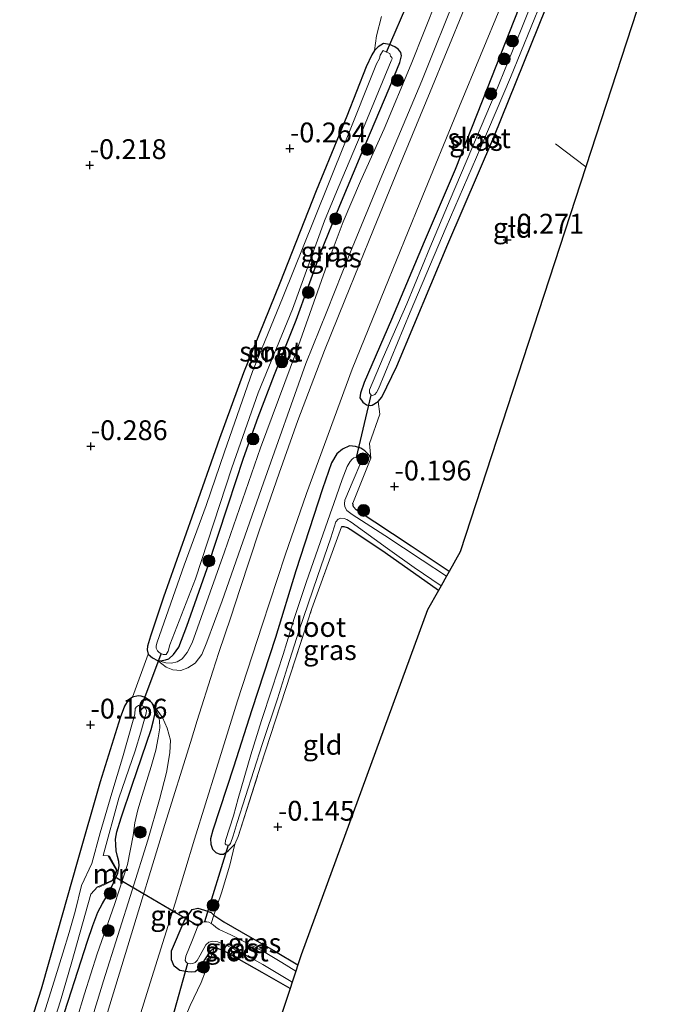
# Model space of a CAD drawing. Units: metres. Extents: x 202942 to 210007, y 518748 to 524237.
# Drawn here: x 203453 to 203535, y 519521 to 519645 of the extents above; entities that cross this region are included whole.
import ezdxf
from ezdxf.enums import TextEntityAlignment as Align

# ---------------------------------------------------------------- set-up
doc = ezdxf.new("R2010")
doc.units = ezdxf.units.M
doc.linetypes.add('IE-TERREINAFSCHEIDING', pattern=[10, 8, -2])
doc.layers.get('0').update_dxf_attribs({"lineweight": 25})
for name, color, linetype, lineweight in [('B-ME-GR-BOOM-S-B1', 93, 'Continuous', 18), ('B-ME-GW-HOOGTEPUNT-S-B1', 10, 'Continuous', 25), ('B-ME-GW-INSTEEKWATERGANG-L-B1', 10, 'Continuous', 25), ('B-ME-GW-KRUINLIJN-L-B1', 93, 'Continuous', 18), ('B-ME-GW-TEENLIJN-L-B1', 93, 'Continuous', 18), ('B-ME-IE-GRASLAND-GV-B6', 93, 'Continuous', 18), ('B-ME-IE-GRONDWERKLIJN-GROND_INGERICHT-GV-B6', 253, 'Continuous', 18), ('B-ME-IE-TERREINAFSCHEIDING-DOORGANG-L-B1', 8, 'IE-TERREINAFSCHEIDING-KUNSTMATIG-OPEN', 18), ('B-ME-IE-TERREINAFSCHEIDING-RASTERHEKWERK-L-B1', 8, 'IE-TERREINAFSCHEIDING', 18), ('B-ME-KG-KADASTRAAL-OPNAMEDTMGRENS-L-B1', 10, 'Continuous', 25), ('B-ME-KW-DUIKER-L-B1', 10, 'Continuous', 25), ('B-ME-MW-MUUR-GV-B6', 8, 'IE-TERREINAFSCHEIDING-KUNSTMATIG', 18), ('B-ME-OG-WATER-GV-B6', 153, 'Continuous', 18), ('B-ME-VH-VERH_SOORT-BITUMEN-GV-B6', 8, 'IE-TERREINAFSCHEIDING-NATUURLIJK-HOUTWAL', 18)]:
    doc.layers.add(name, color=color, linetype=linetype, lineweight=lineweight)
doc.styles.add('NLCS-ISO', font='NLCS-ISO.TTF')
doc.linetypes.add('IE-TERREINAFSCHEIDING-KUNSTMATIG', pattern='A,4,[82,NLCS.SHX,S=0.75,R=90,X=0,Y=0],4,-2', length=10)
doc.linetypes.add('IE-TERREINAFSCHEIDING-KUNSTMATIG-OPEN', pattern='A,7,-1.5,[67,NLCS.SHX,S=0.75,R=0,X=0,Y=0],-1.5', length=10)
doc.linetypes.add('IE-TERREINAFSCHEIDING-NATUURLIJK-HOUTWAL', pattern='A,7,-1.5,[67,NLCS.SHX,S=0.75,R=45,X=0,Y=0],-1.5,7,-1.5,[70,NLCS.SHX,S=0.75,R=0,X=0,Y=0],-1.5', length=20)

# ---------------------------------------------------------------- blocks, each defined once
blk = doc.blocks.new('boom')
blk.add_hatch(color=256).paths.add_polyline_path([(-0.75, 0, 1), (0.75, 0, 1)])
blk.add_circle((0, 0), 0.75)
blk = doc.blocks.new('hoogtepunt')
for p, q in [((-0.5, 0), (0.5, 0)), ((0, 0.5), (0, -0.5))]:
    blk.add_line(p, q)

msp = doc.modelspace()

# ---------------------------------------------------------------- linework, layer by layer
at = {"layer": 'B-ME-GW-INSTEEKWATERGANG-L-B1'}
for points in [[(203522.859, 519663.517, 0.633), (203520.33, 519657.188, 0.683), (203516.196, 519646.917, 0.675), (203511.559, 519635.158, 0.609), (203508.143, 519626.547, 0.49), (203504.266, 519617.425, 0.457), (203500.116, 519607.613, 0.466), (203496.697, 519599.683, 0.503), (203496.208, 519598.324, 0.535), (203496.154, 519597.716, 0.511), (203496.502, 519597.194, 0.466), (203496.974, 519596.841, 0.433), (203497.491, 519596.784, 0.338), (203497.674, 519596.79, 0.305), (203498.449, 519597.261, 0.216), (203498.907, 519597.833, 0.179), (203500.821, 519601.734, 0.071), (203507.243, 519617.141, -0.009), (203513.031, 519630.645, 0.001), (203519.63, 519646.993, 0.057), (203525.415, 519662.422, 0.069)], [(203469.459, 519565.374, -0.102), (203470.005, 519564.936, -0.051), (203470.627, 519564.598, 0.001), (203471.012, 519564.556, 0.036), (203471.641, 519564.661, 0.052), (203472.049, 519564.805, 0.079), (203472.66, 519565.322, 0.12), (203473.299, 519566.262, 0.132), (203474.317, 519568.904, 0.107), (203476.89, 519576.192, 0.043), (203479.527, 519584.227, 0.027), (203481.472, 519590.103, 0.16), (203483.325, 519595.284, 0.185), (203485.383, 519600.662, 0.179), (203488.093, 519607.525, 0.043), (203491.226, 519616.099, -0.12), (203493.625, 519622.015, -0.127), (203496.318, 519628.459, -0.05), (203499.84, 519636.751, 0.003), (203501.169, 519640.069, 0.126), (203501.399, 519640.907, 0.158), (203501.31, 519641.3, 0.128), (203501.191, 519641.469, 0.102), (203500.957, 519641.732, 0.08), (203500.546, 519642.006, 0.047), (203499.874, 519642.326, 0.014), (203499.111, 519642.438, -0.05), (203498.468, 519642.008, -0.192), (203497.997, 519641.571, -0.296), (203497.644, 519641.029, -0.348), (203496.918, 519639.517, -0.373), (203494.479, 519633.288, -0.31), (203490.615, 519623.847, -0.354), (203486.048, 519612.2, -0.382), (203481.487, 519600.882, -0.434), (203478.45, 519592.585, -0.368), (203474.947, 519582.688, -0.313), (203471.388, 519572.557, -0.305), (203469.737, 519567.635, -0.244), (203469.351, 519566.413, -0.166), (203469.312, 519565.923, -0.142), (203469.459, 519565.374, -0.102)], [(203497.517, 519590.116, 0.122), (203497.321, 519590.478, 0.241), (203496.769, 519591.048, 0.356), (203496.243, 519591.38, 0.443), (203495.611, 519591.58, 0.513), (203494.836, 519591.665, 0.644), (203493.966, 519591.251, 0.73), (203493.249, 519590.675, 0.825), (203492.55, 519589.549, 0.883), (203491.444, 519586.257, 0.883), (203488.085, 519575.9, 0.763), (203485.49, 519567.501, 0.603), (203482.514, 519558.371, 0.595), (203480.214, 519551.103, 0.685), (203477.604, 519543.163, 0.759), (203477.327, 519542.069, 0.776), (203477.348, 519541.425, 0.718), (203477.553, 519540.788, 0.665), (203477.99, 519540.361, 0.582), (203478.475, 519540.138, 0.484), (203478.935, 519540.153, 0.389), (203479.528, 519540.559, 0.282), (203480.392, 519541.388, 0.075)], [(203507.412, 519575.811, -0.372), (203502.599, 519578.994, -0.352), (203495.687, 519583.616, -0.268), (203495.357, 519583.978, -0.232), (203495.262, 519584.458, -0.235)], [(203506.065, 519573.424, -0.366), (203499.326, 519578.153, -0.366), (203495.263, 519580.894, -0.412), (203494.564, 519581.335, -0.412), (203494.181, 519581.451, -0.411), (203493.844, 519581.471, -0.25)], [(203456.794, 519513.694, 0.236), (203459.346, 519521.614, 0.259), (203461.81, 519529.159, 0.373), (203462.461, 519531.14, 0.405), (203463.123, 519532.806, 0.476), (203463.707, 519533.917, 0.546), (203464.451, 519535.243, 0.655), (203465.059, 519536.519, 0.746), (203465.605, 519537.73, 0.813), (203465.789, 519538.693, 0.822), (203465.746, 519539.21, 0.756), (203465.587, 519539.833, 0.658), (203465.415, 519540.565, 0.528), (203465.368, 519541.385, 0.4), (203465.338, 519542.021, 0.332), (203465.514, 519542.966, 0.286), (203466.029, 519544.741, 0.222), (203467.412, 519548.854, 0.226), (203469.817, 519555.866, 0.244), (203470.142, 519557.002, 0.247), (203470.285, 519557.786, 0.227), (203470.246, 519558.333, 0.224), (203470.138, 519558.818, 0.19), (203469.925, 519559.258, 0.164), (203469.565, 519559.579, 0.098), (203469.086, 519559.914, 0.052), (203468.583, 519560.083, 0.017), (203468.198, 519560.125, 0.001), (203467.491, 519559.965, -0.091), (203466.917, 519559.562, -0.098), (203466.459, 519558.802, -0.097), (203465.905, 519557.334, -0.111), (203463.417, 519549.284, -0.229), (203460.51, 519539.135, -0.298), (203457.967, 519530.201, -0.333), (203455.95, 519523.099, -0.294), (203453.253, 519514.672, -0.316)], [(203487.334, 519523.187, -0.237), (203483.829, 519525.196, -0.193), (203479, 519527.928, -0.187), (203478.183, 519528.24, -0.181), (203477.792, 519528.227, -0.158), (203477.256, 519527.897, -0.088), (203476.563, 519526.807, 0.139), (203476.048, 519525.827, 0.342), (203475.362, 519525.309, 0.523), (203474.895, 519525.268, 0.622), (203474.451, 519525.28, 0.767), (203473.455, 519525.481, 0.86), (203472.735, 519526.005, 0.919), (203472.397, 519526.801, 0.919), (203472.411, 519527.947, 0.895), (203474.007, 519531.697, 0.872), (203475.001, 519533.162, 0.732), (203475.724, 519533.342, 0.552), (203476.566, 519533.083, 0.36), (203477.383, 519532.771, 0.127), (203477.731, 519532.462, 0.153), (203479.008, 519531.619, 0.014), (203481.185, 519530.362, -0.097), (203485.485, 519527.872, -0.202), (203488.32, 519526.174, -0.238)]]:
    msp.add_polyline3d(points, dxfattribs=at)
at = {"layer": 'B-ME-GW-KRUINLIJN-L-B1'}
for points in [[(203470.627, 519564.598, 0.001), (203471.707, 519563.732, 0.379), (203472.58, 519563.423, 0.546), (203473.559, 519563.342, 0.714), (203474.449, 519563.672, 0.773), (203475.368, 519564.265, 0.815), (203476.234, 519565.345, 0.916), (203476.859, 519566.904, 1.008), (203478.791, 519572.111, 0.999), (203483.973, 519586.997, 1.125), (203489.336, 519602.077, 0.974), (203491.976, 519608.621, 0.991), (203494.889, 519615.962, 1.008), (203498.924, 519625.743, 1.05), (203503.976, 519637.734, 1.008), (203508.518, 519649.221, 1.041), (203515.394, 519666.714, 0.886)], [(203460.175, 519512.172, 1.06), (203463.837, 519524.155, 1.043), (203467.442, 519535.611, 1.027), (203469.414, 519541.908, 0.993), (203470.86, 519547.061, 1.01), (203471.763, 519550.432, 0.985), (203472.17, 519552.923, 0.909), (203472.267, 519554.54, 0.783), (203471.843, 519556.028, 0.657), (203471.272, 519557.399, 0.473), (203469.925, 519559.258, 0.164)]]:
    msp.add_polyline3d(points, dxfattribs=at)
at = {"layer": 'B-ME-GW-TEENLIJN-L-B1'}
for points in [[(203470.627, 519564.598, 0.001), (203471.666, 519564.305, 0.136), (203472.389, 519564.264, 0.242), (203473.125, 519564.398, 0.334), (203473.733, 519564.793, 0.389), (203474.366, 519565.581, 0.426), (203474.993, 519566.799, 0.463), (203479.059, 519578.283, 0.461), (203483.6, 519591.436, 0.491), (203488.138, 519603.603, 0.383), (203492.037, 519614.547, 0.283), (203494.053, 519619.96, 0.218), (203496.217, 519625.057, 0.134), (203499.208, 519631.662, 0.205), (203502.606, 519639.834, 0.356), (203505.87, 519648.116, 0.442), (203508.537, 519654.601, 0.454), (203511.943, 519663.33, 0.307), (203513.438, 519667.553, 0.283)], [(203459.477, 519516.128, 0.536), (203461.402, 519522.541, 0.631), (203463.004, 519527.553, 0.687), (203465.214, 519533.791, 0.694), (203466.835, 519538.826, 0.707), (203467.539, 519542.501, 0.638), (203467.772, 519544.12, 0.524), (203468.141, 519545.749, 0.453), (203468.694, 519547.557, 0.417), (203469.841, 519551.228, 0.526), (203470.421, 519553.286, 0.54), (203470.728, 519554.813, 0.514), (203470.924, 519556.098, 0.441), (203470.859, 519557.005, 0.403), (203470.687, 519557.874, 0.334), (203469.925, 519559.258, 0.164)]]:
    msp.add_polyline3d(points, dxfattribs=at)
at = {"layer": 'B-ME-IE-GRASLAND-GV-B6'}
for points in [[(203466.11, 519512.408, 1.079), (203469.484, 519523.219, 1.051), (203472.85, 519533.954, 1.037), (203475.275, 519542.027, 1.022), (203478.062, 519550.948, 0.981), (203480.708, 519559.483, 0.987), (203483.837, 519569.031, 0.953), (203486.731, 519577.894, 0.958), (203489.416, 519585.653, 1.028), (203495.165, 519601.36, 0.942), (203499.3, 519611.504, 0.915), (203503.687, 519622.351, 0.938), (203508.705, 519634.549, 1.027), (203514.005, 519647.323, 1.089), (203518.56, 519658.842, 0.995), (203520.713, 519664.437, 0.972), (203522.859, 519663.517, 0.633)], [(203511.449, 519652.043, 0.987), (203505, 519636.349, 0.943), (203501.047, 519626.792, 0.855), (203497.876, 519618.974, 0.935), (203494.264, 519610.063, 0.964), (203491.662, 519603.693, 1.032), (203488.319, 519594.852, 1.058), (203485.963, 519588.211, 1.055), (203483.458, 519580.96, 1.029), (203481.062, 519573.658, 1.045), (203479.889, 519570.071, 1.079), (203478.376, 519565.591, 1.113), (203477.617, 519563.226, 1.114), (203475.62, 519557.008, 1.117), (203474.769, 519554.257, 1.114), (203471.555, 519543.87, 1.102), (203466.878, 519528.597, 1.12), (203463.844, 519518.661, 1.045)], [(203519.468, 519651.717, -0.337), (203516.5, 519644.216, -0.337), (203513.201, 519636.118, -0.337), (203510.255, 519629.187, -0.337), (203507.517, 519622.74, -0.337), (203504.968, 519616.672, -0.337), (203502.072, 519609.605, -0.337), (203499.092, 519602.816, -0.337), (203497.374, 519598.742, -0.337), (203497.369, 519598.363, -0.337), (203497.568, 519598.087, -0.337), (203497.725, 519598.029, -0.337), (203498.026, 519598.16, -0.337), (203498.248, 519598.397, -0.337), (203498.485, 519598.882, -0.337), (203502.468, 519608.56, -0.337), (203507.003, 519619.285, -0.337), (203511.382, 519629.362, -0.337), (203515.118, 519638.164, -0.337), (203519.023, 519647.765, -0.337)], [(203460.175, 519512.172, 1.06), (203463.837, 519524.155, 1.043), (203467.442, 519535.611, 1.027), (203469.414, 519541.908, 0.993), (203470.86, 519547.061, 1.01), (203471.763, 519550.432, 0.985), (203472.17, 519552.923, 0.909), (203472.267, 519554.54, 0.783), (203471.843, 519556.028, 0.657), (203471.272, 519557.399, 0.473), (203469.925, 519559.258, 0.164), (203469.565, 519559.579, 0.098), (203469.086, 519559.914, 0.052), (203468.583, 519560.083, 0.017), (203468.198, 519560.125, 0.001), (203467.491, 519559.965, -0.091), (203469.459, 519565.374, -0.102), (203470.005, 519564.936, -0.051), (203470.627, 519564.598, 0.001), (203471.707, 519563.732, 0.379), (203472.58, 519563.423, 0.546), (203473.559, 519563.342, 0.714), (203474.449, 519563.672, 0.773), (203475.368, 519564.265, 0.815), (203476.234, 519565.345, 0.916), (203476.859, 519566.904, 1.008), (203478.791, 519572.111, 0.999), (203483.973, 519586.997, 1.125), (203489.336, 519602.077, 0.974), (203491.976, 519608.621, 0.991), (203494.889, 519615.962, 1.008), (203498.924, 519625.743, 1.05), (203503.976, 519637.734, 1.008), (203508.518, 519649.221, 1.041)], [(203508.518, 519649.221, 1.041), (203503.976, 519637.734, 1.008), (203498.924, 519625.743, 1.05), (203494.889, 519615.962, 1.008), (203491.976, 519608.621, 0.991), (203489.336, 519602.077, 0.974), (203483.973, 519586.997, 1.125), (203478.791, 519572.111, 0.999), (203476.859, 519566.904, 1.008), (203476.234, 519565.345, 0.916), (203475.368, 519564.265, 0.815), (203474.449, 519563.672, 0.773), (203473.559, 519563.342, 0.714), (203472.58, 519563.423, 0.546), (203471.707, 519563.732, 0.379), (203470.627, 519564.598, 0.001), (203471.666, 519564.305, 0.136), (203472.389, 519564.264, 0.242), (203473.125, 519564.398, 0.334), (203473.733, 519564.793, 0.389), (203474.366, 519565.581, 0.426), (203474.993, 519566.799, 0.463), (203479.059, 519578.283, 0.461), (203483.6, 519591.436, 0.491), (203488.138, 519603.603, 0.383), (203492.037, 519614.547, 0.283), (203494.053, 519619.96, 0.218), (203496.217, 519625.057, 0.134), (203499.208, 519631.662, 0.205), (203502.606, 519639.834, 0.356), (203505.87, 519648.116, 0.442)], [(203505.87, 519648.116, 0.442), (203502.606, 519639.834, 0.356), (203499.208, 519631.662, 0.205), (203496.217, 519625.057, 0.134), (203494.053, 519619.96, 0.218), (203492.037, 519614.547, 0.283), (203488.138, 519603.603, 0.383), (203483.6, 519591.436, 0.491), (203479.059, 519578.283, 0.461), (203474.993, 519566.799, 0.463), (203474.366, 519565.581, 0.426), (203473.733, 519564.793, 0.389), (203473.125, 519564.398, 0.334), (203472.389, 519564.264, 0.242), (203471.666, 519564.305, 0.136), (203470.627, 519564.598, 0.001), (203471.012, 519564.556, 0.036), (203471.641, 519564.661, 0.052), (203472.049, 519564.805, 0.079), (203472.66, 519565.322, 0.12), (203473.299, 519566.262, 0.132), (203474.317, 519568.904, 0.107), (203476.89, 519576.192, 0.043), (203479.527, 519584.227, 0.027), (203481.472, 519590.103, 0.16), (203483.325, 519595.284, 0.185), (203485.383, 519600.662, 0.179), (203488.093, 519607.525, 0.043), (203491.226, 519616.099, -0.12), (203493.625, 519622.015, -0.127), (203496.318, 519628.459, -0.05), (203499.84, 519636.751, 0.003), (203501.169, 519640.069, 0.126), (203501.399, 519640.907, 0.158), (203501.31, 519641.3, 0.128), (203501.191, 519641.469, 0.102), (203500.957, 519641.732, 0.08), (203500.546, 519642.006, 0.047), (203499.874, 519642.326, 0.014), (203499.111, 519642.438, -0.05), (203498.468, 519642.008, -0.192), (203497.997, 519641.571, -0.296), (203498.244, 519643.404, -0.141), (203498.856, 519645.871, -0.11)], [(203516.196, 519646.917, 0.675), (203511.559, 519635.158, 0.609), (203508.143, 519626.547, 0.49), (203504.266, 519617.425, 0.457), (203500.116, 519607.613, 0.466), (203496.697, 519599.683, 0.503), (203496.208, 519598.324, 0.535), (203496.154, 519597.716, 0.511), (203496.502, 519597.194, 0.466), (203496.974, 519596.841, 0.433), (203497.491, 519596.784, 0.338), (203497.674, 519596.79, 0.305), (203498.449, 519597.261, 0.216), (203498.659, 519595.691, 0.312), (203497.362, 519591.987, 0.325), (203497.517, 519590.116, 0.122), (203497.321, 519590.478, 0.241), (203496.769, 519591.048, 0.356), (203496.243, 519591.38, 0.443), (203495.611, 519591.58, 0.513), (203494.836, 519591.665, 0.644), (203493.966, 519591.251, 0.73), (203493.249, 519590.675, 0.825), (203492.55, 519589.549, 0.883), (203491.444, 519586.257, 0.883), (203488.085, 519575.9, 0.763), (203485.49, 519567.501, 0.603), (203482.514, 519558.371, 0.595), (203480.214, 519551.103, 0.685), (203477.604, 519543.163, 0.759), (203477.327, 519542.069, 0.776), (203477.348, 519541.425, 0.718), (203477.553, 519540.788, 0.665), (203477.99, 519540.361, 0.582), (203478.475, 519540.138, 0.484), (203478.935, 519540.153, 0.389), (203479.528, 519540.559, 0.282), (203480.392, 519541.388, 0.075), (203479.737, 519538.771, 0.416), (203478.684, 519535.271, 0.411), (203477.731, 519532.462, 0.153), (203477.383, 519532.771, 0.127), (203476.566, 519533.083, 0.36), (203475.724, 519533.342, 0.552), (203475.001, 519533.162, 0.732), (203474.007, 519531.697, 0.872), (203472.411, 519527.947, 0.895), (203472.397, 519526.801, 0.919), (203472.735, 519526.005, 0.919), (203473.455, 519525.481, 0.86), (203474.451, 519525.28, 0.767), (203474.895, 519525.268, 0.622), (203475.362, 519525.309, 0.523), (203476.048, 519525.827, 0.342), (203476.563, 519526.807, 0.139), (203477.256, 519527.897, -0.088), (203477.792, 519528.227, -0.158), (203476.149, 519523.936, 0.259), (203474.756, 519521.054, 0.425)], [(203498.449, 519597.261, 0.216), (203497.674, 519596.79, 0.305), (203497.491, 519596.784, 0.338), (203496.974, 519596.841, 0.433), (203496.502, 519597.194, 0.466), (203496.154, 519597.716, 0.511), (203496.208, 519598.324, 0.535), (203496.697, 519599.683, 0.503), (203500.116, 519607.613, 0.466), (203504.266, 519617.425, 0.457), (203508.143, 519626.547, 0.49), (203511.559, 519635.158, 0.609), (203516.196, 519646.917, 0.675)], [(203519.63, 519646.993, 0.057), (203513.031, 519630.645, 0.001), (203507.243, 519617.141, -0.009), (203500.821, 519601.734, 0.071), (203498.907, 519597.833, 0.179), (203498.449, 519597.261, 0.216)], [(203470.627, 519564.598, 0.001), (203470.005, 519564.936, -0.051), (203469.459, 519565.374, -0.102), (203469.312, 519565.923, -0.142), (203469.351, 519566.413, -0.166), (203469.737, 519567.635, -0.244), (203471.388, 519572.557, -0.305), (203474.947, 519582.688, -0.313), (203478.45, 519592.585, -0.368), (203481.487, 519600.882, -0.434), (203486.048, 519612.2, -0.382), (203490.615, 519623.847, -0.354), (203494.479, 519633.288, -0.31), (203496.918, 519639.517, -0.373), (203497.644, 519641.029, -0.348), (203497.997, 519641.571, -0.296), (203498.468, 519642.008, -0.192), (203499.111, 519642.438, -0.05), (203499.874, 519642.326, 0.014), (203500.546, 519642.006, 0.047), (203500.957, 519641.732, 0.08), (203501.191, 519641.469, 0.102), (203501.31, 519641.3, 0.128), (203501.399, 519640.907, 0.158), (203501.169, 519640.069, 0.126), (203499.84, 519636.751, 0.003), (203496.318, 519628.459, -0.05), (203493.625, 519622.015, -0.127), (203491.226, 519616.099, -0.12), (203488.093, 519607.525, 0.043), (203485.383, 519600.662, 0.179), (203483.325, 519595.284, 0.185), (203481.472, 519590.103, 0.16), (203479.527, 519584.227, 0.027), (203476.89, 519576.192, 0.043), (203474.317, 519568.904, 0.107), (203473.299, 519566.262, 0.132), (203472.66, 519565.322, 0.12), (203472.049, 519564.805, 0.079), (203471.641, 519564.661, 0.052), (203471.012, 519564.556, 0.036), (203470.627, 519564.598, 0.001)], [(203473.987, 519576.596, -0.985), (203470.586, 519566.883, -0.985), (203470.438, 519566.418, -0.985), (203470.461, 519566.142, -0.985), (203470.627, 519565.816, -0.985), (203470.824, 519565.592, -0.985), (203471.045, 519565.458, -0.985), (203471.359, 519565.346, -0.985), (203471.738, 519565.338, -0.985), (203471.965, 519565.768, -0.985), (203472.181, 519566.563, -0.985), (203475.435, 519574.899, -0.985), (203480.013, 519588.885, -0.985), (203483.305, 519598.374, -0.985), (203487.647, 519608.911, -0.985), (203491.697, 519620.086, -0.985), (203493.394, 519624.213, -0.985), (203496.327, 519631.098, -0.985), (203500.107, 519640.251, -0.985), (203500.219, 519640.532, -0.985), (203500.18, 519640.7, -0.985), (203500.019, 519640.857, -0.985), (203499.931, 519641.186, -0.985), (203499.492, 519641.346, -0.985), (203499.1, 519641.556, -0.985), (203498.683, 519640.969, -0.985), (203498.602, 519640.566, -0.985), (203498.245, 519639.893, -0.985), (203494.339, 519630.095, -0.985), (203490.375, 519620.242, -0.985), (203486.467, 519610.512, -0.985), (203482.59, 519601.067, -0.985), (203479.095, 519590.897, -0.985), (203476.76, 519584.154, -0.985), (203473.987, 519576.596, -0.985)], [(203507.412, 519575.811, -0.372), (203507.084, 519575.23, -1.047), (203503.981, 519577.253, -1.047), (203499.31, 519580.348, -1.047), (203495.176, 519583.012, -1.047), (203494.492, 519583.524, -1.047), (203494.247, 519583.976, -1.047), (203494.201, 519584.372, -1.047), (203494.246, 519584.821, -1.047), (203495.316, 519587.29, -1.047), (203496.248, 519589.563, -1.047), (203496.157, 519589.929, -1.047), (203495.968, 519590.08, -1.047), (203495.714, 519590.197, -1.047), (203495.4, 519590.147, -1.047), (203495.155, 519590.001, -1.047), (203494.928, 519589.717, -1.047), (203494.528, 519589.06, -1.047), (203493.918, 519587.415, -1.047), (203493.209, 519585.346, -1.047), (203492.878, 519584.379, -1.047), (203492.38, 519583.081, -1.047), (203491.189, 519579.599, -1.047), (203489.357, 519574.446, -1.047), (203487.844, 519569.896, -1.047), (203486.459, 519565.344, -1.047), (203485.049, 519560.986, -1.047), (203483.753, 519557.029, -1.047), (203482.389, 519552.679, -1.047), (203480.793, 519547.178, -1.047), (203480.205, 519544.999, -1.047), (203479.181, 519541.865, -1.047), (203479.155, 519541.467, -1.047), (203479.296, 519541.333, -1.047), (203479.492, 519541.277, -1.047), (203479.673, 519541.297, -1.047), (203479.839, 519541.511, -1.047), (203480.17, 519542.454, -1.047), (203480.651, 519544.132, -1.047), (203483.83, 519553.968, -1.047), (203485.739, 519559.75, -1.047), (203487.009, 519563.804, -1.047), (203488.466, 519568.295, -1.047), (203490.804, 519575.195, -1.047), (203492.467, 519580.072, -1.047), (203493.12, 519582.076, -1.047), (203493.396, 519582.402, -1.047), (203493.736, 519582.557, -1.047), (203494.158, 519582.49, -1.047), (203494.501, 519582.375, -1.047), (203495.029, 519582.047, -1.047), (203499.645, 519578.709, -1.047), (203502.971, 519576.317, -1.047), (203506.392, 519574.004, -1.047), (203506.065, 519573.424, -0.366), (203499.326, 519578.153, -0.366), (203495.263, 519580.894, -0.412), (203494.564, 519581.335, -0.412), (203494.181, 519581.451, -0.411), (203493.844, 519581.471, -0.25), (203490.086, 519571.139, -0.231), (203486.809, 519561.068, -0.228), (203483.627, 519551.268, -0.144), (203480.813, 519542.368, -0.006), (203480.392, 519541.388, 0.075), (203479.528, 519540.559, 0.282), (203478.935, 519540.153, 0.389), (203478.475, 519540.138, 0.484), (203477.99, 519540.361, 0.582), (203477.553, 519540.788, 0.665), (203477.348, 519541.425, 0.718), (203477.327, 519542.069, 0.776), (203477.604, 519543.163, 0.759), (203480.214, 519551.103, 0.685), (203482.514, 519558.371, 0.595), (203485.49, 519567.501, 0.603), (203488.085, 519575.9, 0.763), (203491.444, 519586.257, 0.883), (203492.55, 519589.549, 0.883), (203493.249, 519590.675, 0.825), (203493.966, 519591.251, 0.73), (203494.836, 519591.665, 0.644), (203495.611, 519591.58, 0.513), (203496.243, 519591.38, 0.443), (203496.769, 519591.048, 0.356), (203497.321, 519590.478, 0.241), (203497.517, 519590.116, 0.122), (203495.262, 519584.458, -0.235), (203495.357, 519583.978, -0.232), (203495.687, 519583.616, -0.268), (203502.599, 519578.994, -0.352), (203507.412, 519575.811, -0.372)], [(203453.253, 519514.672, -0.316), (203455.95, 519523.099, -0.294), (203457.967, 519530.201, -0.333), (203460.51, 519539.135, -0.298), (203463.417, 519549.284, -0.229), (203465.905, 519557.334, -0.111), (203466.459, 519558.802, -0.097), (203466.917, 519559.562, -0.098), (203467.491, 519559.965, -0.091), (203468.198, 519560.125, 0.001), (203468.583, 519560.083, 0.017), (203469.086, 519559.914, 0.052), (203469.565, 519559.579, 0.098), (203469.925, 519559.258, 0.164), (203470.138, 519558.818, 0.19), (203470.246, 519558.333, 0.224), (203470.285, 519557.786, 0.227), (203470.142, 519557.002, 0.247), (203469.817, 519555.866, 0.244), (203467.412, 519548.854, 0.226), (203466.029, 519544.741, 0.222), (203465.514, 519542.966, 0.286), (203465.338, 519542.021, 0.332), (203465.368, 519541.385, 0.4), (203465.415, 519540.565, 0.528), (203465.587, 519539.833, 0.658), (203465.746, 519539.21, 0.756), (203465.789, 519538.693, 0.822), (203465.605, 519537.73, 0.813), (203465.059, 519536.519, 0.746), (203464.451, 519535.243, 0.655), (203463.707, 519533.917, 0.546), (203463.123, 519532.806, 0.476), (203462.461, 519531.14, 0.405), (203461.81, 519529.159, 0.373), (203459.346, 519521.614, 0.259), (203456.794, 519513.694, 0.236)], [(203456.794, 519513.694, 0.236), (203459.346, 519521.614, 0.259), (203461.81, 519529.159, 0.373), (203462.461, 519531.14, 0.405), (203463.123, 519532.806, 0.476), (203463.707, 519533.917, 0.546), (203464.451, 519535.243, 0.655), (203465.059, 519536.519, 0.746), (203465.605, 519537.73, 0.813), (203465.789, 519538.693, 0.822), (203465.746, 519539.21, 0.756), (203465.587, 519539.833, 0.658), (203465.415, 519540.565, 0.528), (203465.368, 519541.385, 0.4), (203465.338, 519542.021, 0.332), (203465.514, 519542.966, 0.286), (203466.029, 519544.741, 0.222), (203467.412, 519548.854, 0.226), (203469.817, 519555.866, 0.244), (203470.142, 519557.002, 0.247), (203470.285, 519557.786, 0.227), (203470.246, 519558.333, 0.224), (203470.138, 519558.818, 0.19), (203469.925, 519559.258, 0.164), (203470.687, 519557.874, 0.334), (203470.859, 519557.005, 0.403), (203470.924, 519556.098, 0.441), (203470.728, 519554.813, 0.514), (203470.421, 519553.286, 0.54), (203469.841, 519551.228, 0.526), (203468.694, 519547.557, 0.417), (203468.141, 519545.749, 0.453), (203467.772, 519544.12, 0.524), (203467.539, 519542.501, 0.638), (203466.835, 519538.826, 0.707), (203465.214, 519533.791, 0.694), (203463.004, 519527.553, 0.687), (203461.402, 519522.541, 0.631), (203459.477, 519516.128, 0.536)], [(203459.477, 519516.128, 0.536), (203461.402, 519522.541, 0.631), (203463.004, 519527.553, 0.687), (203465.214, 519533.791, 0.694), (203466.835, 519538.826, 0.707), (203467.539, 519542.501, 0.638), (203467.772, 519544.12, 0.524), (203468.141, 519545.749, 0.453), (203468.694, 519547.557, 0.417), (203469.841, 519551.228, 0.526), (203470.421, 519553.286, 0.54), (203470.728, 519554.813, 0.514), (203470.924, 519556.098, 0.441), (203470.859, 519557.005, 0.403), (203470.687, 519557.874, 0.334), (203469.925, 519559.258, 0.164), (203471.272, 519557.399, 0.473), (203471.843, 519556.028, 0.657), (203472.267, 519554.54, 0.783), (203472.17, 519552.923, 0.909), (203471.763, 519550.432, 0.985), (203470.86, 519547.061, 1.01), (203469.414, 519541.908, 0.993), (203467.442, 519535.611, 1.027), (203463.837, 519524.155, 1.043), (203460.175, 519512.172, 1.06)], [(203456.843, 519516.75, -0.939), (203458.411, 519521.657, -0.939), (203459.833, 519526.578, -0.939), (203462.219, 519535.11, -0.939), (203463.078, 519536.002, -0.939), (203463.285, 519535.987, -0.012), (203465.052, 519536.81, 0.485), (203465.548, 519538.146, 0.609), (203464.556, 519539.902, 0.023), (203464.423, 519539.933, -0.939), (203463.782, 519539.971, -0.939), (203465.733, 519547.2, -0.939), (203467.011, 519550.856, -0.939), (203467.806, 519553.206, -0.939), (203468.536, 519555.533, -0.939), (203469.202, 519557.933, -0.939), (203469.224, 519558.272, -0.939), (203469.116, 519558.581, -0.939), (203468.888, 519558.784, -0.939), (203468.717, 519558.88, -0.939), (203468.465, 519558.934, -0.939), (203468.226, 519558.9, -0.939), (203467.991, 519558.758, -0.939), (203467.818, 519558.517, -0.939), (203467.766, 519557.829, -0.939), (203467.553, 519557.042, -0.939), (203466.201, 519552.292, -0.939), (203464.857, 519547.861, -0.939), (203463.384, 519542.833, -0.939), (203462.338, 519538.977, -0.939), (203461.059, 519536.199, -0.939), (203460.251, 519532.907, -0.939), (203459.495, 519530.253, -0.939), (203458.676, 519527.655, -0.939), (203457.749, 519524.668, -0.939), (203456.33, 519520.085, -0.939)], [(203477.731, 519532.462, 0.153), (203477.398, 519531.415, -1.159), (203477.088, 519531.548, -1.159), (203476.829, 519531.599, -1.159), (203476.559, 519531.606, -1.159), (203476.192, 519531.511, -1.159), (203475.956, 519531.336, -1.159), (203475.71, 519531.078, -1.159), (203475.024, 519529.353, -1.159), (203474.211, 519527.285, -1.159), (203474.13, 519526.707, -1.159), (203474.232, 519526.504, -1.159), (203474.463, 519526.369, -1.159), (203474.786, 519526.308, -1.159), (203475.071, 519526.353, -1.159), (203475.361, 519526.473, -1.159), (203475.614, 519526.728, -1.159), (203476.022, 519527.38, -1.159), (203476.713, 519528.713, -1.159), (203477.103, 519529.032, -1.159), (203477.564, 519529.162, -1.159), (203478.233, 519529.088, -1.159), (203479.545, 519528.544, -1.159), (203481.548, 519527.525, -1.159), (203483.925, 519526.218, -1.159), (203487.259, 519524.187, -1.159), (203487.597, 519523.985, -1.159), (203487.334, 519523.187, -0.237), (203483.829, 519525.196, -0.193), (203479, 519527.928, -0.187), (203478.183, 519528.24, -0.181), (203477.792, 519528.227, -0.158), (203477.256, 519527.897, -0.088), (203476.563, 519526.807, 0.139), (203476.048, 519525.827, 0.342), (203475.362, 519525.309, 0.523), (203474.895, 519525.268, 0.622), (203474.451, 519525.28, 0.767), (203473.455, 519525.481, 0.86), (203472.735, 519526.005, 0.919), (203472.397, 519526.801, 0.919), (203472.411, 519527.947, 0.895), (203474.007, 519531.697, 0.872), (203475.001, 519533.162, 0.732), (203475.724, 519533.342, 0.552), (203476.566, 519533.083, 0.36), (203477.383, 519532.771, 0.127), (203477.731, 519532.462, 0.153)], [(203488.32, 519526.174, -0.238), (203488.059, 519525.384, -1.159), (203486.311, 519526.458, -1.159), (203483.971, 519527.847, -1.159), (203479.852, 519529.955, -1.159), (203478.416, 519530.655, -1.159), (203477.986, 519530.93, -1.159), (203477.666, 519531.234, -1.159), (203477.398, 519531.415, -1.159), (203477.731, 519532.462, 0.153), (203479.008, 519531.619, 0.014), (203481.185, 519530.362, -0.097), (203485.485, 519527.872, -0.202), (203488.32, 519526.174, -0.238)]]:
    msp.add_polyline3d(points, dxfattribs=at)
at = {"layer": 'B-ME-IE-GRONDWERKLIJN-GROND_INGERICHT-GV-B6'}
for points in [[(203498.449, 519597.261, 0.216), (203498.907, 519597.833, 0.179), (203500.821, 519601.734, 0.071), (203507.243, 519617.141, -0.009), (203513.031, 519630.645, 0.001), (203519.63, 519646.993, 0.057), (203525.415, 519662.422, 0.069), (203534.904, 519658.38, -0.201), (203524.638, 519626.876, -0.208), (203508.803, 519578.279, -0.469), (203507.412, 519575.811, -0.372), (203502.599, 519578.994, -0.352), (203495.687, 519583.616, -0.268), (203495.357, 519583.978, -0.232), (203495.262, 519584.458, -0.235), (203497.517, 519590.116, 0.122), (203497.362, 519591.987, 0.325), (203498.659, 519595.691, 0.312), (203498.449, 519597.261, 0.216)], [(203498.856, 519645.871, -0.11), (203498.244, 519643.404, -0.141), (203497.997, 519641.571, -0.296), (203497.644, 519641.029, -0.348), (203496.918, 519639.517, -0.373), (203494.479, 519633.288, -0.31), (203490.615, 519623.847, -0.354), (203486.048, 519612.2, -0.382), (203481.487, 519600.882, -0.434), (203478.45, 519592.585, -0.368), (203474.947, 519582.688, -0.313), (203471.388, 519572.557, -0.305), (203469.737, 519567.635, -0.244), (203469.351, 519566.413, -0.166), (203469.312, 519565.923, -0.142), (203469.459, 519565.374, -0.102), (203467.491, 519559.965, -0.091)], [(203506.065, 519573.424, -0.366), (203504.685, 519570.975, -0.625), (203488.757, 519527.453, -0.141), (203488.32, 519526.174, -0.238), (203485.485, 519527.872, -0.202), (203481.185, 519530.362, -0.097), (203479.008, 519531.619, 0.014), (203477.731, 519532.462, 0.153), (203478.684, 519535.271, 0.411), (203479.737, 519538.771, 0.416), (203480.392, 519541.388, 0.075), (203480.813, 519542.368, -0.006), (203483.627, 519551.268, -0.144), (203486.809, 519561.068, -0.228), (203490.086, 519571.139, -0.231), (203493.844, 519581.471, -0.25), (203494.181, 519581.451, -0.411), (203494.564, 519581.335, -0.412), (203495.263, 519580.894, -0.412), (203499.326, 519578.153, -0.366), (203506.065, 519573.424, -0.366)], [(203467.491, 519559.965, -0.091), (203466.917, 519559.562, -0.098), (203466.459, 519558.802, -0.097), (203465.905, 519557.334, -0.111), (203463.417, 519549.284, -0.229), (203460.51, 519539.135, -0.298), (203457.967, 519530.201, -0.333), (203455.95, 519523.099, -0.294), (203453.253, 519514.672, -0.316)], [(203487.334, 519523.187, -0.237), (203472.907, 519479.489, -0.386), (203465.029, 519483.398, -0.313), (203463.85, 519484.075, -0.171), (203463.368, 519484.5, -0.103), (203463.217, 519484.908, -0.116), (203467.856, 519498.828, -0.091), (203473.861, 519518.96, 0.136), (203474.756, 519521.054, 0.425), (203476.149, 519523.936, 0.259), (203477.792, 519528.227, -0.158), (203478.183, 519528.24, -0.181), (203479, 519527.928, -0.187), (203483.829, 519525.196, -0.193), (203487.334, 519523.187, -0.237)]]:
    msp.add_polyline3d(points, dxfattribs=at)
at = {"layer": 'B-ME-IE-TERREINAFSCHEIDING-DOORGANG-L-B1'}
for p, q in [((203498.659, 519595.691, 0.312), (203497.362, 519591.987, 0.325)), ((203479.737, 519538.771, 0.416), (203478.684, 519535.271, 0.411)), ((203474.756, 519521.054, 0.425), (203476.149, 519523.936, 0.259))]:
    msp.add_line(p, q, dxfattribs=at)
at = {"layer": 'B-ME-IE-TERREINAFSCHEIDING-RASTERHEKWERK-L-B1'}
for p, q in [((203524.638, 519626.876, -0.208), (203520.794, 519629.772, -0.092)), ((203498.659, 519595.691, 0.312), (203498.449, 519597.261, 0.216)), ((203497.517, 519590.116, 0.122), (203497.362, 519591.987, 0.325)), ((203495.262, 519584.458, -0.235), (203497.517, 519590.116, 0.122)), ((203467.491, 519559.965, -0.091), (203469.459, 519565.374, -0.102)), ((203479.737, 519538.771, 0.416), (203480.392, 519541.388, 0.075)), ((203476.149, 519523.936, 0.259), (203477.792, 519528.227, -0.158))]:
    msp.add_line(p, q, dxfattribs=at)
for points in [[(203480.392, 519541.388, 0.075), (203480.813, 519542.368, -0.006), (203483.627, 519551.268, -0.144), (203486.809, 519561.068, -0.228), (203490.086, 519571.139, -0.231), (203493.844, 519581.471, -0.25)], [(203478.684, 519535.271, 0.411), (203477.731, 519532.462, 0.153), (203477.398, 519531.415, -1.159)]]:
    msp.add_polyline3d(points, dxfattribs=at)
at = {"layer": 'B-ME-KG-KADASTRAAL-OPNAMEDTMGRENS-L-B1'}
msp.add_polyline3d([(203534.904, 519658.38, -0.201), (203524.638, 519626.876, -0.208), (203508.803, 519578.279, -0.469), (203507.412, 519575.811, -0.372), (203507.084, 519575.23, -1.047), (203506.392, 519574.004, -1.047), (203506.065, 519573.424, -0.366), (203504.685, 519570.975, -0.625), (203488.757, 519527.453, -0.141), (203488.32, 519526.174, -0.238), (203488.059, 519525.384, -1.159), (203487.597, 519523.985, -1.159), (203487.334, 519523.187, -0.237), (203472.907, 519479.489, -0.386)], dxfattribs=at)
at = {"layer": 'B-ME-KW-DUIKER-L-B1'}
for p, q in [((203499.492, 519641.346, -0.985), (203502.559, 519648.442, -0.985)), ((203495.714, 519590.197, -1.047), (203497.568, 519598.087, -0.337)), ((203468.637, 519558.897, -0.777), (203471.096, 519565.427, -0.773)), ((203479.529, 519541.266, -0.576), (203476.57, 519531.606, -0.587)), ((203475.719, 519531.101, -0.743), (203465.002, 519537.397, -0.746)), ((203472.478, 519519.313, -0.372), (203474.459, 519526.371, -0.394))]:
    msp.add_line(p, q, dxfattribs=at)
at = {"layer": 'B-ME-MW-MUUR-GV-B6'}
msp.add_polyline3d([(203463.078, 519536.002, -0.939), (203464.973, 519536.884, -0.939), (203465.438, 519538.137, -0.939), (203464.423, 519539.933, -0.939), (203464.556, 519539.902, 0.023), (203465.548, 519538.146, 0.609), (203465.052, 519536.81, 0.485), (203463.285, 519535.987, -0.012), (203463.078, 519536.002, -0.939)], dxfattribs=at)
at = {"layer": 'B-ME-OG-WATER-GV-B6'}
for points in [[(203523.797, 519663.115, -0.337), (203524.589, 519662.776, -0.337), (203522.255, 519656.487, -0.337), (203519.023, 519647.765, -0.337), (203515.118, 519638.164, -0.337), (203511.382, 519629.362, -0.337), (203507.003, 519619.285, -0.337), (203502.468, 519608.56, -0.337), (203498.485, 519598.882, -0.337), (203498.248, 519598.397, -0.337), (203498.026, 519598.16, -0.337), (203497.725, 519598.029, -0.337), (203497.568, 519598.087, -0.337), (203497.369, 519598.363, -0.337), (203497.374, 519598.742, -0.337), (203499.092, 519602.816, -0.337), (203502.072, 519609.605, -0.337), (203504.968, 519616.672, -0.337), (203507.517, 519622.74, -0.337), (203510.255, 519629.187, -0.337), (203513.201, 519636.118, -0.337), (203516.5, 519644.216, -0.337), (203519.468, 519651.717, -0.337), (203523.797, 519663.115, -0.337)], [(203473.987, 519576.596, -0.985), (203476.76, 519584.154, -0.985), (203479.095, 519590.897, -0.985), (203482.59, 519601.067, -0.985), (203486.467, 519610.512, -0.985), (203490.375, 519620.242, -0.985), (203494.339, 519630.095, -0.985), (203498.245, 519639.893, -0.985), (203498.602, 519640.566, -0.985), (203498.683, 519640.969, -0.985), (203499.1, 519641.556, -0.985), (203499.492, 519641.346, -0.985), (203499.931, 519641.186, -0.985), (203500.019, 519640.857, -0.985), (203500.18, 519640.7, -0.985), (203500.219, 519640.532, -0.985), (203500.107, 519640.251, -0.985), (203496.327, 519631.098, -0.985), (203493.394, 519624.213, -0.985), (203491.697, 519620.086, -0.985), (203487.647, 519608.911, -0.985), (203483.305, 519598.374, -0.985), (203480.013, 519588.885, -0.985), (203475.435, 519574.899, -0.985), (203472.181, 519566.563, -0.985), (203471.965, 519565.768, -0.985), (203471.738, 519565.338, -0.985), (203471.359, 519565.346, -0.985), (203471.045, 519565.458, -0.985), (203470.824, 519565.592, -0.985), (203470.627, 519565.816, -0.985), (203470.461, 519566.142, -0.985), (203470.438, 519566.418, -0.985), (203470.586, 519566.883, -0.985), (203473.987, 519576.596, -0.985)], [(203507.084, 519575.23, -1.047), (203506.392, 519574.004, -1.047), (203502.971, 519576.317, -1.047), (203499.645, 519578.709, -1.047), (203495.029, 519582.047, -1.047), (203494.501, 519582.375, -1.047), (203494.158, 519582.49, -1.047), (203493.736, 519582.557, -1.047), (203493.396, 519582.402, -1.047), (203493.12, 519582.076, -1.047), (203492.467, 519580.072, -1.047), (203490.804, 519575.195, -1.047), (203488.466, 519568.295, -1.047), (203487.009, 519563.804, -1.047), (203485.739, 519559.75, -1.047), (203483.83, 519553.968, -1.047), (203480.651, 519544.132, -1.047), (203480.17, 519542.454, -1.047), (203479.839, 519541.511, -1.047), (203479.673, 519541.297, -1.047), (203479.492, 519541.277, -1.047), (203479.296, 519541.333, -1.047), (203479.155, 519541.467, -1.047), (203479.181, 519541.865, -1.047), (203480.205, 519544.999, -1.047), (203480.793, 519547.178, -1.047), (203482.389, 519552.679, -1.047), (203483.753, 519557.029, -1.047), (203485.049, 519560.986, -1.047), (203486.459, 519565.344, -1.047), (203487.844, 519569.896, -1.047), (203489.357, 519574.446, -1.047), (203491.189, 519579.599, -1.047), (203492.38, 519583.081, -1.047), (203492.878, 519584.379, -1.047), (203493.209, 519585.346, -1.047), (203493.918, 519587.415, -1.047), (203494.528, 519589.06, -1.047), (203494.928, 519589.717, -1.047), (203495.155, 519590.001, -1.047), (203495.4, 519590.147, -1.047), (203495.714, 519590.197, -1.047), (203495.968, 519590.08, -1.047), (203496.157, 519589.929, -1.047), (203496.248, 519589.563, -1.047), (203495.316, 519587.29, -1.047), (203494.246, 519584.821, -1.047), (203494.201, 519584.372, -1.047), (203494.247, 519583.976, -1.047), (203494.492, 519583.524, -1.047), (203495.176, 519583.012, -1.047), (203499.31, 519580.348, -1.047), (203503.981, 519577.253, -1.047), (203507.084, 519575.23, -1.047)], [(203456.33, 519520.085, -0.939), (203457.749, 519524.668, -0.939), (203458.676, 519527.655, -0.939), (203459.495, 519530.253, -0.939), (203460.251, 519532.907, -0.939), (203461.059, 519536.199, -0.939), (203462.338, 519538.977, -0.939), (203463.384, 519542.833, -0.939), (203464.857, 519547.861, -0.939), (203466.201, 519552.292, -0.939), (203467.553, 519557.042, -0.939), (203467.766, 519557.829, -0.939), (203467.818, 519558.517, -0.939), (203467.991, 519558.758, -0.939), (203468.226, 519558.9, -0.939), (203468.465, 519558.934, -0.939), (203468.717, 519558.88, -0.939), (203468.888, 519558.784, -0.939), (203469.116, 519558.581, -0.939), (203469.224, 519558.272, -0.939), (203469.202, 519557.933, -0.939), (203468.536, 519555.533, -0.939), (203467.806, 519553.206, -0.939), (203467.011, 519550.856, -0.939), (203465.733, 519547.2, -0.939), (203463.782, 519539.971, -0.939), (203464.423, 519539.933, -0.939)], [(203464.423, 519539.933, -0.939), (203465.438, 519538.137, -0.939), (203464.973, 519536.884, -0.939), (203463.078, 519536.002, -0.939), (203462.219, 519535.11, -0.939), (203459.833, 519526.578, -0.939), (203458.411, 519521.657, -0.939), (203456.843, 519516.75, -0.939)], [(203488.059, 519525.384, -1.159), (203487.597, 519523.985, -1.159), (203487.259, 519524.187, -1.159), (203483.925, 519526.218, -1.159), (203481.548, 519527.525, -1.159), (203479.545, 519528.544, -1.159), (203478.233, 519529.088, -1.159), (203477.564, 519529.162, -1.159), (203477.103, 519529.032, -1.159), (203476.713, 519528.713, -1.159), (203476.022, 519527.38, -1.159), (203475.614, 519526.728, -1.159), (203475.361, 519526.473, -1.159), (203475.071, 519526.353, -1.159), (203474.786, 519526.308, -1.159), (203474.463, 519526.369, -1.159), (203474.232, 519526.504, -1.159), (203474.13, 519526.707, -1.159), (203474.211, 519527.285, -1.159), (203475.024, 519529.353, -1.159), (203475.71, 519531.078, -1.159), (203475.956, 519531.336, -1.159), (203476.192, 519531.511, -1.159), (203476.559, 519531.606, -1.159), (203476.829, 519531.599, -1.159), (203477.088, 519531.548, -1.159), (203477.398, 519531.415, -1.159), (203477.666, 519531.234, -1.159), (203477.986, 519530.93, -1.159), (203478.416, 519530.655, -1.159), (203479.852, 519529.955, -1.159), (203483.971, 519527.847, -1.159), (203486.311, 519526.458, -1.159), (203488.059, 519525.384, -1.159)]]:
    msp.add_polyline3d(points, dxfattribs=at)
at = {"layer": 'B-ME-VH-VERH_SOORT-BITUMEN-GV-B6'}
for points in [[(203463.844, 519518.661, 1.045), (203466.878, 519528.597, 1.12), (203471.555, 519543.87, 1.102), (203474.769, 519554.257, 1.114), (203475.62, 519557.008, 1.117), (203477.617, 519563.226, 1.114), (203478.376, 519565.591, 1.113), (203479.889, 519570.071, 1.079), (203481.062, 519573.658, 1.045), (203483.458, 519580.96, 1.029), (203485.963, 519588.211, 1.055), (203488.319, 519594.852, 1.058), (203491.662, 519603.693, 1.032), (203494.264, 519610.063, 0.964), (203497.876, 519618.974, 0.935), (203501.047, 519626.792, 0.855), (203505, 519636.349, 0.943), (203511.449, 519652.043, 0.987)], [(203514.005, 519647.323, 1.089), (203508.705, 519634.549, 1.027), (203503.687, 519622.351, 0.938), (203499.3, 519611.504, 0.915), (203495.165, 519601.36, 0.942), (203489.416, 519585.653, 1.028), (203486.731, 519577.894, 0.958), (203483.837, 519569.031, 0.953), (203480.708, 519559.483, 0.987), (203478.062, 519550.948, 0.981), (203475.275, 519542.027, 1.022), (203472.85, 519533.954, 1.037), (203469.484, 519523.219, 1.051), (203466.11, 519512.408, 1.079)]]:
    msp.add_polyline3d(points, dxfattribs=at)

# ---------------------------------------------------------------- block references
at = {"layer": 'B-ME-GR-BOOM-S-B1', "rotation": 90}
for p in [(203515.375, 519642.755, 0.199), (203514.341, 519640.504, 0.236), (203500.877, 519637.79, 0.074), (203512.656, 519636.1, 0.28), (203497.076, 519629.069, 0.074), (203493.087, 519620.322, 0.006), (203489.641, 519611.034, -0.028), (203486.304, 519602.261, 0.208), (203482.674, 519592.53, 0.444), (203496.515, 519590.023, 0.088), (203496.609, 519583.522, -0.295), (203477.109, 519577.16, -0.072), (203468.458, 519542.919, 0.979), (203464.666, 519535.179, 0.643), (203477.634, 519533.689, 0.249), (203464.415, 519530.508, 0.908), (203476.421, 519525.885, 0.025)]:
    msp.add_blockref('boom', p, dxfattribs=at)
at = {"layer": 'B-ME-GW-HOOGTEPUNT-S-B1', "rotation": 90}
for p in [(203487.324, 519629.189, -0.264), (203487.324, 519629.189, -0.264), (203462.075, 519627.086, -0.218), (203462.075, 519627.086, -0.218), (203514.71, 519617.672, -0.271), (203514.71, 519617.672, -0.271), (203462.207, 519591.614, -0.286), (203462.207, 519591.614, -0.286), (203500.508, 519586.527, -0.196), (203500.508, 519586.527, -0.196), (203462.174, 519556.477, -0.166), (203462.174, 519556.477, -0.166), (203485.811, 519543.589, -0.145), (203485.811, 519543.589, -0.145)]:
    msp.add_blockref('hoogtepunt', p, dxfattribs=at)

# ---------------------------------------------------------------- texts
at = {"layer": 'B-ME-GW-HOOGTEPUNT-S-B1', "ltscale": 0.2, "style": 'NLCS-ISO'}
for s, p in [('-0.264', (203487.324, 519629.189, -0.264)), ('-0.264', (203487.324, 519629.189, -0.264)), ('-0.218', (203462.075, 519627.086, -0.218)), ('-0.218', (203462.075, 519627.086, -0.218)), ('-0.271', (203514.71, 519617.672, -0.271)), ('-0.271', (203514.71, 519617.672, -0.271)), ('-0.286', (203462.207, 519591.614, -0.286)), ('-0.286', (203462.207, 519591.614, -0.286)), ('-0.196', (203500.508, 519586.527, -0.196)), ('-0.196', (203500.508, 519586.527, -0.196)), ('-0.166', (203462.174, 519556.477, -0.166)), ('-0.166', (203462.174, 519556.477, -0.166)), ('-0.145', (203485.811, 519543.589, -0.145)), ('-0.145', (203485.811, 519543.589, -0.145))]:
    msp.add_text(s, height=2.5, dxfattribs=at).set_placement(p, align=Align.BOTTOM_LEFT)
at = {"layer": 'B-ME-IE-GRASLAND-GV-B6', "ltscale": 0.2, "style": 'NLCS-ISO'}
for p in [(203510.7845, 519630.1505), (203492.0325, 519616.189), (203493.0105, 519615.4475), (203485.3285, 519603.447), (203485.3555, 519603.497), (203492.3695, 519565.9015), (203473.094, 519532.4055), (203482.859, 519528.923), (203479.997, 519528.2645)]:
    msp.add_text('gras', height=2.5, dxfattribs=at).set_placement(p, align=Align.MIDDLE_CENTER)
at = {"layer": 'B-ME-IE-GRONDWERKLIJN-GROND_INGERICHT-GV-B6', "ltscale": 0.2, "style": 'NLCS-ISO'}
for p in [(203515.4153, 519619.1767), (203491.4415, 519553.9376)]:
    msp.add_text('gld', height=2.5, dxfattribs=at).set_placement(p, align=Align.MIDDLE_CENTER)
at = {"layer": 'B-ME-MW-MUUR-GV-B6', "ltscale": 0.2, "style": 'NLCS-ISO'}
msp.add_text('mr', height=2.5, dxfattribs=at).set_placement((203464.6934, 519537.6679), align=Align.MIDDLE_CENTER)
at = {"layer": 'B-ME-OG-WATER-GV-B6', "ltscale": 0.2, "style": 'NLCS-ISO'}
for p in [(203511.1888, 519630.4989), (203484.9213, 519603.5683), (203490.4162, 519568.8164), (203480.6586, 519527.8663)]:
    msp.add_text('sloot', height=2.5, dxfattribs=at).set_placement(p, align=Align.MIDDLE_CENTER)

doc.saveas('drawing.dxf')
